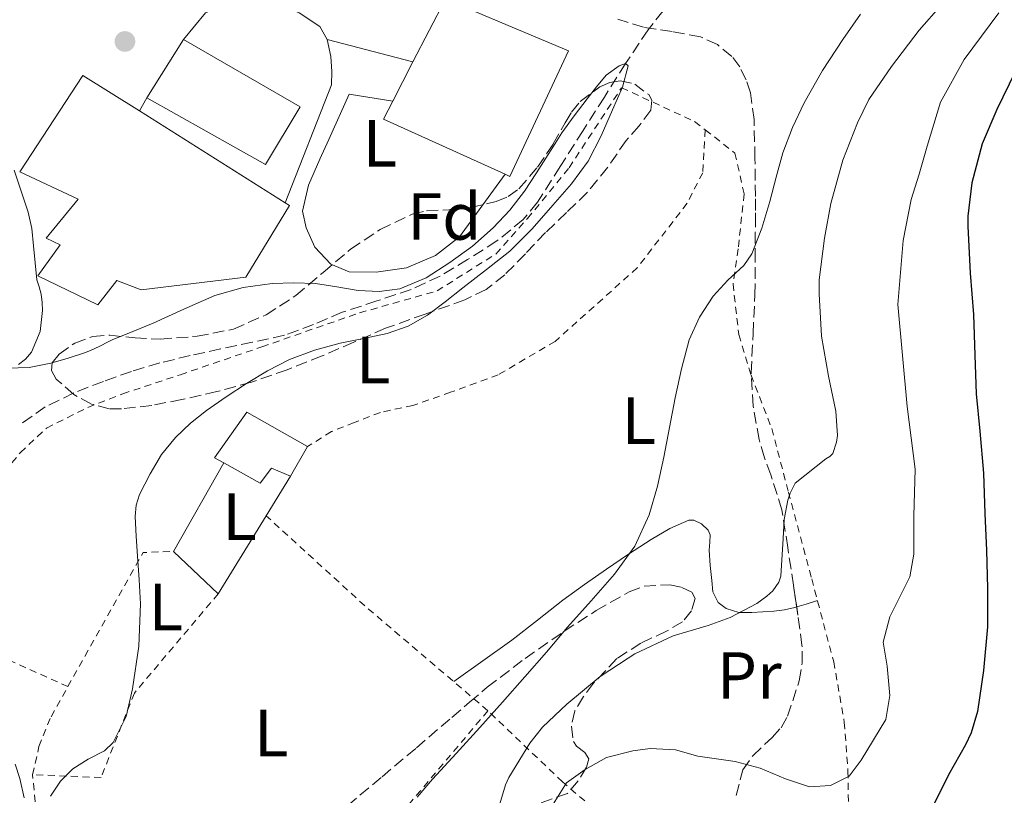
# Model space of a CAD drawing. Units: metres. Extents: x 610376 to 613810, y 4759395 to 4761764.
# Drawn here: x 612545 to 612693, y 4761427 to 4761544 of the extents above; entities that cross this region are included whole.
import ezdxf
from ezdxf.enums import TextEntityAlignment as Align

# ---------------------------------------------------------------- set-up
doc = ezdxf.new("R2010")
doc.units = ezdxf.units.M
doc.header["$MEASUREMENT"] = 0
doc.linetypes.add('DGN Style 2', pattern=[1.7399219301090239, 1.043953158065414, -0.6959687720436097])
doc.linetypes.add('DGN Style 3', pattern=[2.435890702152634, 1.739921930109024, -0.6959687720436097])
for name, color, linetype, lineweight in [('Barranco lineal', 142, 'DGN Style 3', 13), ('Curva de nivel directora', 30, 'Continuous', 30), ('Curva de nivel intermedia', 30, 'Continuous', 0), ('Edificio', 1, 'Continuous', 13), ('Etiqueta de uso rústico', 92, 'Continuous', 0), ('Etiqueta de zona arbolada', 92, 'Continuous', 0), ('Línea  de muro-pared o tapia', 1, 'Continuous', 13), ('Línea blanca (vial)', 7, 'Continuous', 13), ('Línea de cambio de uso (parcela vista)', 92, 'Continuous', 0), ('Margen derecho', 7, 'Continuous', 0), ('Punto acotado terreno (símbolo)', 7, 'Continuous', 0), ('Tela metálica o alambrada', 7, 'DGN Style 2', 0), ('Zona arbolada', 92, 'DGN Style 3', 0)]:
    doc.layers.add(name, color=color, linetype=linetype, lineweight=lineweight)
doc.styles.add('Style-Arial', font='arial.ttf')

# ---------------------------------------------------------------- blocks, each defined once
blk = doc.blocks.new('5PATER')
at = {"layer": 'Punto acotado terreno (símbolo)', "linetype": 'Continuous', "lineweight": 0}
h = blk.add_hatch(color=51, dxfattribs=at)
edge = h.paths.add_edge_path()
edge.add_ellipse((0, 0), major_axis=(-0.1095731443231308, -0.1110710700762829), ratio=0.9994222409660317, start_angle=0, end_angle=360)

msp = doc.modelspace()

# ---------------------------------------------------------------- linework, layer by layer
at = {"layer": 'Barranco lineal', "color": 142, "linetype": 'DGN Style 3', "lineweight": 13}
msp.add_polyline3d([(612643.6799999997, 4761547.27, 631.029999999999), (612639.9000000004, 4761542.49, 630.4900000000052), (612636.5300000003, 4761537.41, 630), (612633.3300000001, 4761532.369999999, 630.0599999999977), (612630.1299999999, 4761527.34, 630.1199999999953), (612626.7000000002, 4761521.949999999, 630.1699999999983), (612623.2699999996, 4761516.57, 630.2200000000012), (612621.1399999997, 4761513.949999999, 630.25), (612617.1600000003, 4761510.730000001, 630.2899999999936), (612612.7699999996, 4761507.930000001, 630.2299999999959), (612608.6299999999, 4761505.460000001, 630.179999999993), (612604.29, 4761503.449999999, 630.1399999999994), (612599.0999999996, 4761501.710000001, 630.2599999999948), (612593.9199999999, 4761500.01, 630.529999999999), (612589.6100000005, 4761498.180000001, 630.5200000000041), (612585.2199999997, 4761496.57, 630.4499999999971), (612580.4199999999, 4761495.51, 630.5899999999965), (612575.5999999996, 4761494.52, 630.7599999999948), (612571.0300000003, 4761493.49, 630.779999999999), (612566.4699999997, 4761492.41, 630.679999999993), (612562.2000000002, 4761491.119999999, 630.6100000000006), (612557.9900000002, 4761489.619999999, 630.570000000007), (612553.5499999998, 4761487.880000001, 630.4900000000052), (612549.25, 4761485.789999999, 630.570000000007), (612545.3399999999, 4761483.01, 630.9900000000052)], dxfattribs=at)
at = {"layer": 'Curva de nivel directora', "color": 30, "linetype": 'Continuous', "lineweight": 30, "elevation": 650.0000000000001, "flags": 128}
msp.add_lwpolyline([(612695.1200000006, 4761536.15), (612692.3400000001, 4761530.5), (612690.1299999994, 4761525.320000002), (612688.6099999995, 4761519.460000004), (612687.9900000005, 4761514.460000004), (612687.9900000005, 4761512.940000001), (612688.339999999, 4761505.91), (612688.8699999988, 4761499.67), (612689.0299999998, 4761493.580000001), (612689.2699999989, 4761487.740000002), (612689.7899999997, 4761482.140000002), (612690.3499999985, 4761475.830000003), (612690.5599999985, 4761469.75), (612690.7799999998, 4761464.220000003), (612690.9599999987, 4761458.550000002), (612690.9299999997, 4761452.730000001), (612690.3699999986, 4761446.170000001), (612689.440000001, 4761439.99), (612688.48, 4761436.780000002), (612687.6300000005, 4761434.980000001), (612685.0699999989, 4761430.490000002), (612682.1599999988, 4761424.600000001)], dxfattribs=at)
at = {"layer": 'Curva de nivel intermedia', "color": 30, "linetype": 'Continuous', "lineweight": 0, "flags": 128}
for points, elevation in [([(612684.0300000019, 4761546.249999999), (612680.6700000003, 4761542.440000001), (612676.5100000005, 4761536.970000001), (612673.1199999996, 4761531.99), (612671.3800000007, 4761528.499999999), (612669.2200000016, 4761522.9), (612667.3799999999, 4761516.389999999), (612666.4200000009, 4761511.140000001), (612665.6299999997, 4761504.9), (612665.6299999997, 4761502.789999999), (612665.9900000016, 4761496.409999999), (612667.04, 4761490.419999998), (612668.1500000008, 4761485.13), (612668.4000000012, 4761481.5), (612668.2600000004, 4761480.460000001), (612667.6800000014, 4761478.78), (612667.2200000011, 4761478.330000001), (612666.6300000009, 4761477.990000002), (612662.0500000011, 4761474.31), (612661.2500000009, 4761472.820000002), (612660.8999999999, 4761471.739999999), (612660.3800000015, 4761468.84), (612660.2400000006, 4761465.98), (612659.8600000006, 4761460.34), (612659.5700000002, 4761459.449999998), (612658.6600000003, 4761458.149999999), (612657.7900000007, 4761457.34), (612656.2400000019, 4761456.23), (612652.2400000008, 4761454.119999999), (612648.9300000005, 4761452.900000001), (612643.6800000002, 4761451.350000001), (612637.890000001, 4761448.649999999), (612636.9000000008, 4761448.02), (612632.7000000009, 4761445.239999998), (612627.7000000008, 4761441.079999999), (612624.0500000007, 4761437.609999998), (612622.1100000006, 4761435.240000002), (612618.9400000012, 4761430.070000002), (612618.4500000017, 4761428.980000001), (612617.3000000005, 4761425.109999998)], 640.0000000000001), ([(612692.6399999995, 4761545.02), (612687.4500000017, 4761538.01), (612683.8600000021, 4761531.609999998), (612681.8600000015, 4761524.999999999), (612680.6600000013, 4761520.800000002), (612679.4600000009, 4761516.99), (612678.2699999996, 4761510.789999999), (612677.4699999993, 4761501.179999999), (612678.8700000008, 4761485.850000001), (612680.0599999999, 4761476.439999999), (612679.860000001, 4761469.430000001), (612679.860000001, 4761463.63), (612679.270000001, 4761460.230000001), (612677.6700000005, 4761457.019999999), (612676.2700000014, 4761454.220000001), (612675.2699999999, 4761450.42), (612675.8700000012, 4761446.810000001), (612676.2700000014, 4761442.409999999), (612675.67, 4761438.810000001), (612671.9500000007, 4761432.65), (612670.1500000014, 4761430.25), (612667.3600000018, 4761428.84), (612664.17, 4761428.640000001), (612660.5700000013, 4761429.839999998), (612656.7800000005, 4761431.449999998), (612652.9900000019, 4761432.449999999), (612647.4000000017, 4761433.249999999), (612644.0100000009, 4761434.250000001), (612640.2100000011, 4761434.449999999), (612637.6200000006, 4761434.05), (612633.6300000007, 4761433.050000001), (612630.4299999999, 4761431.249999999), (612627.6400000005, 4761429.239999999), (612625.6399999999, 4761426.039999999)], 645), ([(612671.8700000002, 4761544.82), (612669.1900000002, 4761541.05), (612666.1400000014, 4761536.369999999), (612663.380000001, 4761531.499999999), (612661.6100000007, 4761527.8), (612660.1900000013, 4761523.98), (612659.1800000012, 4761520.32), (612658.2100000011, 4761516.65), (612656.9900000006, 4761512.679999999), (612655.4900000008, 4761508.81), (612654.2999999995, 4761507.039999999), (612651.9000000011, 4761504.819999999), (612649.6700000004, 4761502.439999999), (612647.6200000007, 4761499.27), (612646.1000000008, 4761495.850000001), (612644.9500000019, 4761491.51), (612643.9900000008, 4761487.130000001), (612643.1300000002, 4761482.67), (612642.2699999998, 4761478.220000001), (612641.2999999997, 4761473.859999998), (612640.0600000013, 4761469.54), (612637.9100000011, 4761464.83), (612634.8800000002, 4761460.63), (612631.3399999996, 4761456.649999999), (612627.8100000003, 4761452.680000001), (612624.6100000017, 4761448.92), (612621.390000001, 4761445.189999999), (612617.9900000012, 4761441.380000001), (612614.5800000003, 4761437.59), (612611.0399999998, 4761433.689999999), (612607.4900000002, 4761429.800000001), (612605.1700000003, 4761427.119999998)], 635), ([(612543.5199999994, 4761491.59), (612546.8000000007, 4761491.720000001), (612550.0799999996, 4761492.359999998), (612552.7000000017, 4761493.109999999), (612555.280000001, 4761493.99), (612556.4800000011, 4761494.489999998), (612557.6700000004, 4761495.019999999), (612558.4900000007, 4761495.45), (612559.310000001, 4761495.859999999), (612562.4, 4761497.140000001), (612565.4900000013, 4761498.38), (612570.1100000015, 4761500.460000001), (612574.7699999994, 4761502.539999997), (612579.0099999995, 4761503.749999999), (612583.3800000016, 4761504.33), (612586.6300000015, 4761504.46), (612589.8700000005, 4761504.33), (612593.1000000002, 4761503.84), (612596.3200000012, 4761503.3), (612599.4600000015, 4761503.13), (612602.5900000008, 4761503.56), (612606.5100000014, 4761505.210000001), (612610.11, 4761507.509999999), (612613.4900000017, 4761509.970000001), (612616.6100000021, 4761512.699999999), (612619.1, 4761515.350000001), (612621.3000000014, 4761518.220000001), (612623.1100000021, 4761520.970000002), (612624.9000000001, 4761523.74), (612625.9100000004, 4761525.369999998), (612626.9499999997, 4761526.98), (612628.8099999995, 4761529.560000001), (612630.7499999995, 4761532.09), (612632.1599999999, 4761533.890000001), (612633.5999999995, 4761535.660000001), (612635.5599999997, 4761537.09), (612636.530000002, 4761537.409999998), (612636.9099999998, 4761537.08), (612636.0500000014, 4761533.849999998), (612634.5499999993, 4761530.470000001), (612632.8700000008, 4761526.55), (612630.9100000005, 4761522.739999999), (612628.3800000004, 4761519.34), (612625.5999999997, 4761516.140000001), (612622.4900000006, 4761512.539999999), (612619.1199999999, 4761509.220000001), (612615.6100000007, 4761506.42), (612612.0700000002, 4761503.67), (612609.4000000014, 4761501.599999999), (612606.7100000002, 4761499.560000001), (612603.8200000002, 4761497.92), (612600.6600000019, 4761496.82), (612597.1200000013, 4761496.09), (612593.5899999997, 4761495.380000001), (612589.7300000017, 4761494.31), (612585.97, 4761492.92), (612582.6600000019, 4761491.23), (612579.4900000002, 4761489.300000001), (612576.4500000003, 4761487.31), (612573.4700000008, 4761485.220000001), (612571.0700000003, 4761483.319999999), (612568.8200000017, 4761481.21), (612566.7300000017, 4761478.63), (612565.0100000007, 4761475.74), (612563.4400000017, 4761472.600000001), (612562.9400000009, 4761470.99), (612562.7900000013, 4761469.32), (612562.9400000009, 4761466.33), (612563.1199999996, 4761463.34), (612563.360000001, 4761459.77), (612563.5800000002, 4761456.199999998), (612563.3299999998, 4761449.800000001), (612562.3799999999, 4761443.399999999), (612561.420000001, 4761439.230000001), (612559.4699999996, 4761435.34), (612558.1500000008, 4761434.069999999), (612555.6900000023, 4761432.82), (612553.380000001, 4761431.369999999), (612551.5300000003, 4761429.489999999), (612550.0300000005, 4761427.239999999)], 630)]:
    msp.add_lwpolyline(points, dxfattribs=dict(at, elevation=elevation))
at = {"layer": 'Edificio', "color": 51, "linetype": 'Continuous', "lineweight": 13, "extrusion": (-0.01070043326440877, -0.02076757557889903, 0.9997270670200585), "elevation": -104809.8693517948, "flags": 128}
msp.add_lwpolyline([(-1636328.63492427, 4512091.423615043), (-1636328.634924271, 4512102.124671065)], dxfattribs=at)
at = {"layer": 'Edificio', "color": 51, "linetype": 'Continuous', "lineweight": 13, "extrusion": (-0.01376186893716627, -0.02198907319118139, 0.9996634891920128), "elevation": -112500.2559112194, "flags": 128}
msp.add_lwpolyline([(-2006819.50779369, 4359752.747927021), (-2006819.50779369, 4359763.15637071)], dxfattribs=at)
at = {"layer": 'Edificio', "color": 51, "linetype": 'Continuous', "lineweight": 13, "extrusion": (-0.01100048060390707, -0.02135175251501957, 0.9997115044306635), "elevation": -107775.2700132472, "flags": 128}
msp.add_lwpolyline([(-1636170.259301334, 4512072.338221915), (-1636170.259301334, 4512078.999640682)], dxfattribs=at)
at = {"layer": 'Edificio', "color": 51, "linetype": 'Continuous', "lineweight": 13, "extrusion": (0.01965050644582357, -0.03993970399457437, 0.9990088476291131), "elevation": -177505.9934207987, "flags": 128}
msp.add_lwpolyline([(2651733.608778682, 3998022.300780386), (2651720.866414817, 3998037.802201712), (2651723.287785103, 3998039.599467954)], dxfattribs=at)
at = {"layer": 'Edificio', "color": 51, "linetype": 'Continuous', "lineweight": 13, "extrusion": (0.03357676941495688, -0.02117495307865535, 0.9992118003295256), "elevation": -79626.08812560451, "flags": 128}
msp.add_lwpolyline([(4354279.896230001, 2020225.531168673), (4354279.896230001, 2020199.584016614)], dxfattribs=at)
at = {"layer": 'Edificio', "color": 51, "linetype": 'Continuous', "lineweight": 13, "extrusion": (0.01654980237310924, 0.02886441909847292, 0.999446321395761), "elevation": 148206.1710112458, "flags": 128}
msp.add_lwpolyline([(1836945.558004194, -4432902.121387582), (1836945.558004194, -4432897.012043202)], dxfattribs=at)
at = {"layer": 'Edificio', "color": 51, "linetype": 'Continuous', "lineweight": 13, "extrusion": (-0.05091526051165204, 0.06881114285437796, 0.99632959549845), "elevation": 297081.3830872578, "flags": 128}
msp.add_lwpolyline([(-3324590.605462961, -3450470.972114012), (-3324589.012123239, -3450473.653730748), (-3324586.323309977, -3450472.841275806), (-3324583.726312106, -3450478.565583804)], dxfattribs=at)
at = {"layer": 'Edificio', "color": 1, "linetype": 'Continuous', "lineweight": 13}
for points in [[(612627.9500000002, 4761539.33, 630.3600000000006), (612619.1200000001, 4761520.449999999, 630.070000000007), (612618.3899999997, 4761520.779999999, 630.1000000000058), (612600.1200000001, 4761529.050000001, 630.7899999999936), (612601.5, 4761531.730000001, 630.8699999999953), (612604.5499999998, 4761537.65, 631.029999999999), (612609.4500000002, 4761547.16, 631.279999999999)], [(612587.5800000001, 4761530.890000001, 631.179999999993), (612582.3799999999, 4761522.210000001, 630.9900000000052), (612564.5199999996, 4761532.230000001, 631.6699999999983), (612570.04, 4761541.050000001, 631.9400000000023)], [(612579.4299999997, 4761505.289999999, 630.0800000000017), (612563.6699999999, 4761503.380000001, 630.279999999999), (612560.0300000003, 4761504.77, 630.4100000000036), (612557.1500000004, 4761501.130000001, 630.2899999999936), (612548.1200000001, 4761505.480000001, 630.5500000000029), (612551.5099999999, 4761510.17, 630.7700000000041), (612549.3899999997, 4761511.17, 630.8000000000029), (612554.2000000002, 4761517, 631.0899999999965), (612545.4000000004, 4761521.130000001, 631.5200000000041), (612554.9199999999, 4761535.619999999, 632.0899999999965), (612563.4000000004, 4761530.279999999, 631.6900000000023), (612585.3300000001, 4761516.449999999, 630.6600000000036), (612585.9600000001, 4761516.050000001, 630.6300000000047)], [(612588.6799999997, 4761479.810000001, 630.9499999999971), (612586.1399999997, 4761475.380000001, 631.1199999999953), (612583.2699999996, 4761476.58, 630.8899999999994), (612581.5899999999, 4761474.33, 630.9600000000064), (612576.1100000005, 4761477.369999999, 630.4700000000012), (612574.7100000001, 4761478.15, 630.3500000000058), (612579.5800000001, 4761485, 630.179999999993)]]:
    msp.add_polyline3d(points, close=True, dxfattribs=at)
at = {"layer": 'Edificio', "color": 51, "linetype": 'Continuous', "lineweight": 13}
for points in [[(612609.4500000002, 4761547.16, 631.279999999999), (612627.9500000002, 4761539.33, 630.3600000000006), (612619.1200000001, 4761520.449999999, 630.070000000007), (612618.3899999997, 4761520.779999999, 630.1000000000058)], [(612570.04, 4761541.050000001, 631.9400000000023), (612587.5800000001, 4761530.890000001, 631.179999999993), (612582.3799999999, 4761522.210000001, 630.9900000000052), (612564.5199999996, 4761532.230000001, 631.6699999999983)], [(612585.3300000001, 4761516.449999999, 630.6600000000036), (612585.9600000001, 4761516.050000001, 630.6300000000047), (612579.4299999997, 4761505.289999999, 630.0800000000017), (612563.6699999999, 4761503.380000001, 630.279999999999), (612560.0300000003, 4761504.77, 630.4100000000036), (612557.1500000004, 4761501.130000001, 630.2899999999936), (612548.1200000001, 4761505.480000001, 630.5500000000029), (612551.5099999999, 4761510.17, 630.7700000000041), (612549.3899999997, 4761511.17, 630.8000000000029), (612554.2000000002, 4761517, 631.0899999999965), (612545.4000000004, 4761521.130000001, 631.5200000000041), (612554.9199999999, 4761535.619999999, 632.0899999999965), (612563.4000000004, 4761530.279999999, 631.6900000000023)], [(612576.1100000005, 4761477.369999999, 630.4700000000012), (612574.7100000001, 4761478.15, 630.3500000000058), (612579.5800000001, 4761485, 630.179999999993), (612588.6799999997, 4761479.810000001, 630.9499999999971)]]:
    msp.add_polyline3d(points, dxfattribs=at)
at = {"layer": 'Línea  de muro-pared o tapia', "color": 1, "linetype": 'Continuous', "lineweight": 13, "extrusion": (-0.01770716345107057, -0.03082943641345332, 0.9993678012688553), "elevation": -157010.8645363327, "flags": 128}
msp.add_lwpolyline([(-1840313.812849589, 4431252.371952531), (-1840313.812849588, 4431254.622130303)], dxfattribs=at)
at = {"layer": 'Línea  de muro-pared o tapia', "color": 1, "linetype": 'Continuous', "lineweight": 13, "extrusion": (-0.002585192291523793, -0.004530889646915741, 0.9999863938173477), "elevation": -22526.89413559019, "flags": 128}
msp.add_lwpolyline([(612568.0926858446, 4761410.856788291), (612575.6928672659, 4761424.176925014)], dxfattribs=at)
at = {"layer": 'Línea  de muro-pared o tapia', "color": 1, "linetype": 'Continuous', "lineweight": 13, "extrusion": (-0.0007473042571630822, -0.001215642075190649, 0.9999989818748279), "elevation": -5614.918684772648, "flags": 128}
msp.add_lwpolyline([(612586.4405851875, 4761472.072487461), (612582.7705787393, 4761466.10248305)], dxfattribs=at)
at = {"layer": 'Línea  de muro-pared o tapia', "color": 1, "linetype": 'Continuous', "lineweight": 13, "extrusion": (-0.0007615820415318153, -0.001237966924750621, 0.9999989437147858), "elevation": -5729.964117533217, "flags": 128}
msp.add_lwpolyline([(612582.772990989, 4761465.965116497), (612575.5629778483, 4761454.245107516)], dxfattribs=at)
at = {"layer": 'Línea  de muro-pared o tapia', "color": 1, "linetype": 'Continuous', "lineweight": 13, "extrusion": (-0.05477832037773094, 0.05161335076828946, 0.9971636764539031), "elevation": 212828.2420991607, "flags": 128}
msp.add_lwpolyline([(-3885568.860208198, -2811367.452512056), (-3885568.860208198, -2811376.753162572)], dxfattribs=at)
at = {"layer": 'Línea  de muro-pared o tapia', "color": 1, "linetype": 'Continuous', "lineweight": 13}
for points in [[(612570.04, 4761541.050000001, 631.9400000000023), (612573.3399999999, 4761545.01, 632.0899999999965), (612577.3399999999, 4761546.77, 632.0899999999965), (612580.8799999999, 4761546.890000001, 632), (612584.5899999999, 4761546.279999999, 631.8699999999953), (612587.4500000002, 4761545.01, 631.7200000000012), (612590.5599999996, 4761542.980000001, 631.529999999999), (612591.6399999997, 4761541.050000001, 631.3899999999994)], [(612591.6399999997, 4761541.050000001, 631.3899999999994), (612592.1900000004, 4761538.49, 631.2299999999959), (612592.3600000005, 4761536.210000001, 631.1699999999983), (612592.2999999998, 4761534.199999999, 631.1300000000047), (612585.3300000001, 4761516.449999999, 630.6600000000036)], [(612618.3899999997, 4761520.779999999, 630.0899999999965), (612611.5499999998, 4761511.380000001, 630.0800000000017), (612607.9500000002, 4761508.529999999, 630.0800000000017), (612603.5800000001, 4761506.689999999, 630.0899999999965), (612599.0300000003, 4761506.050000001, 630.070000000007), (612594.9699999997, 4761506.07, 630.0599999999977), (612592.1699999999, 4761507.25, 630.1000000000058), (612589.7999999998, 4761509.800000001, 630.2599999999948), (612588.4600000001, 4761512.730000001, 630.429999999993), (612587.9299999997, 4761515.220000001, 630.570000000007), (612588.8399999999, 4761519.109999999, 630.7700000000041), (612590.5199999996, 4761523.01, 630.9100000000036), (612591.8700000001, 4761525.970000001, 630.9499999999971), (612594.9699999997, 4761532.82, 631.029999999999), (612601.5, 4761531.730000001, 630.820000000007)]]:
    msp.add_polyline3d(points, dxfattribs=at)
at = {"layer": 'Línea blanca (vial)', "color": 7, "linetype": 'Continuous', "lineweight": 13, "extrusion": (0.04052810967910719, -0.01067355328944491, 0.9991213878133207), "elevation": -25364.51573593722, "flags": 128}
msp.add_lwpolyline([(4760547.421094636, 619734.1509738361), (4760547.421094636, 619747.5129235446)], dxfattribs=at)
at = {"layer": 'Línea de cambio de uso (parcela vista)', "color": 92, "linetype": 'Continuous', "lineweight": 0, "extrusion": (-0.1653854635735773, -0.5374726870119675, 0.826904322854034), "elevation": -2659948.418712029, "flags": 128}
msp.add_lwpolyline([(-814781.4192725362, 3912495.568231297), (-814780.1932416465, 3912496.569044615), (-814778.7117999066, 3912497.778271794)], dxfattribs=at)
at = {"layer": 'Línea de cambio de uso (parcela vista)', "color": 92, "linetype": 'Continuous', "lineweight": 0}
msp.add_polyline3d([(612610.6699999999, 4761444.480000001, 634.1600000000036), (612615.0300000003, 4761447.600000001, 634.25), (612619.4199999999, 4761450.730000001, 634.3399999999965), (612623.2699999996, 4761453.699999999, 634.4199999999983), (612627.0800000001, 4761456.710000001, 634.5), (612630.3399999999, 4761459.08, 634.8399999999965), (612633.6399999997, 4761461.4, 635.2599999999948), (612636.9500000002, 4761463.640000001, 635.279999999999), (612640.3600000005, 4761465.83, 635.279999999999), (612643.1900000004, 4761467.5, 635.529999999999), (612646.04, 4761468.74, 635.8999999999943), (612646.8099999996, 4761468.76, 636.0200000000041), (612647.9600000001, 4761468.180000001, 636.2599999999948), (612648.9199999999, 4761467.24, 636.5800000000017), (612649.25, 4761466.529999999, 636.9600000000064), (612649.1799999997, 4761465.430000001, 637.8000000000029), (612649.0700000003, 4761464.230000001, 638.429999999993), (612649.25, 4761461.949999999, 638.9900000000052), (612649.4699999997, 4761459.67, 639.4600000000064), (612649.6299999999, 4761457.99, 639.75), (612650.4600000001, 4761456.369999999, 640.029999999999), (612651.6399999997, 4761455.449999999, 640.2100000000064), (612653.5499999998, 4761454.880000001, 640.3999999999943), (612655.5300000003, 4761454.850000001, 640.5599999999977), (612658.8200000003, 4761455.050000001, 640.1100000000006), (612660.4400000004, 4761455.27, 639.8800000000047), (612661.9600000001, 4761455.619999999, 640.1100000000006), (612662.2548000002, 4761455.709600001, 640.2271999999939)], dxfattribs=at)
at = {"layer": 'Margen derecho', "color": 7, "linetype": 'Continuous', "lineweight": 0}
for points in [[(612545.2299999993, 4761492.15, 630.0200000000042), (612546.2799999998, 4761492.980000001, 630.0399999999937), (612547.1900000018, 4761494.040000002, 630.0700000000071), (612548.4699999981, 4761497.100000001, 630.1999999999971), (612548.829999998, 4761500.26, 630.3300000000019), (612548.8000000011, 4761501.500000001, 630.3800000000047), (612548.6299999991, 4761502.730000002, 630.4400000000024), (612548.3099999971, 4761503.82, 630.4799999999959), (612547.9899999975, 4761504.9, 630.5200000000041), (612547.4800000002, 4761510.020000001, 630.7400000000054), (612547.2299999997, 4761512.590000002, 630.8699999999953), (612546.670000001, 4761515.060000001, 631.0200000000042), (612545.6099999994, 4761518.220000002, 631.300000000003), (612544.5499999998, 4761521.380000004, 631.570000000007)], [(612544.7399999977, 4761432.060000001, 630.1600000000036), (612545.4200000016, 4761429.940000001, 630.1199999999955), (612546.0799999987, 4761427.02, 630.0899999999966)]]:
    msp.add_polyline3d(points, dxfattribs=at)
at = {"layer": 'Tela metálica o alambrada', "color": 7, "linetype": 'DGN Style 2', "lineweight": 0, "extrusion": (-0.6535182354570941, -0.702344571278886, 0.2821808269888723), "elevation": -3744347.890930525, "flags": 128}
msp.add_lwpolyline([(-2795006.125068225, 1102002.681444488), (-2795030.524455328, 1101998.949794859), (-2795050.513297105, 1101998.240989901)], dxfattribs=at)
at = {"layer": 'Tela metálica o alambrada', "color": 7, "linetype": 'DGN Style 2', "lineweight": 0, "extrusion": (-0.03094411578660637, 0.00152531979803733, 0.9995199523259647), "elevation": -11062.3482308237, "flags": 128}
msp.add_lwpolyline([(-4785827.410473237, 377228.2620069865), (-4785848.103834984, 377238.5906893628), (-4785848.486666216, 377243.1094879026)], dxfattribs=at)
at = {"layer": 'Tela metálica o alambrada', "color": 7, "linetype": 'DGN Style 2', "lineweight": 0}
for points in [[(612552.6500000004, 4761443.730000001, 630.1300000000047), (612540.4100000003, 4761449.220000001, 629.4900000000052), (612535.5599999996, 4761452.9, 629.25), (612535.1600000003, 4761456.630000001, 629.3099999999977), (612535.8300000001, 4761461.32, 629.279999999999), (612538.0099999999, 4761467.210000001, 629.2599999999948), (612540.9400000004, 4761473.32, 629.2599999999948), (612545.5099999999, 4761478.930000001, 629.2599999999948), (612549.4299999997, 4761482.600000001, 629.2599999999948), (612555.6299999999, 4761485.720000001, 629.3000000000029), (612560.8899999997, 4761487.75, 629.3800000000047), (612569.5599999996, 4761490.630000001, 630.0599999999977), (612581.8300000001, 4761494.82, 631.4199999999983), (612596.5099999999, 4761499.930000001, 631.1999999999971), (612608.1699999999, 4761503.220000001, 631.2299999999959), (612617, 4761508.77, 631.3000000000029), (612621.75, 4761514.09, 631.779999999999), (612628.04, 4761521.75, 632.1000000000058), (612635.9199999999, 4761533.779999999, 632.6100000000006), (612646.9100000003, 4761528.689999999, 632.9900000000052), (612648.5, 4761527.439999999, 633.2400000000052)], [(612648.5, 4761527.439999999, 633.2400000000052), (612648.1200000001, 4761521, 633.8600000000006), (612645.79, 4761516.41, 634.0500000000029), (612638.2699999996, 4761506.689999999, 634.1300000000047), (612625.9299999997, 4761495.640000001, 634.0200000000041), (612617.3700000001, 4761490.600000001, 633.5200000000041), (612610.2000000002, 4761487.99, 633.3600000000006), (612604.5499999998, 4761486.01, 633.179999999993), (612599.6399999997, 4761484.949999999, 633.070000000007), (612595.7199999997, 4761483.449999999, 632.9400000000023), (612592.2699999996, 4761482.07, 632.9900000000052), (612588.6799999997, 4761479.810000001, 632.5899999999965)], [(612648.5, 4761527.439999999, 633.2400000000052), (612652.9699999997, 4761523.939999999, 633.9499999999971), (612654.3499999996, 4761517.800000001, 634.2899999999936), (612653.4500000002, 4761509.529999999, 634.8999999999943), (612652.6799999997, 4761504.289999999, 635.5), (612653.5499999998, 4761496.65, 636.3000000000029), (612655.3899999997, 4761490.57, 636.8999999999943), (612658.5099999999, 4761482.529999999, 638.1300000000047), (612661.0199999996, 4761472.980000001, 638.7400000000052), (612664.5099999999, 4761459.939999999, 640.6999999999971), (612667.8200000003, 4761447.460000001, 643.6300000000047), (612669.4199999999, 4761438.369999999, 646.4799999999959), (612669.9600000001, 4761431, 648.8600000000006), (612670.0700000003, 4761424.609999999, 649.4400000000023), (612669.9100000003, 4761418.74, 649.7899999999936), (612668.4900000002, 4761414.199999999, 649.8999999999943), (612667.2699999996, 4761409.75, 650.4199999999983), (612665.8600000005, 4761406.609999999, 650.6399999999994), (612663.2999999998, 4761403.939999999, 651.1000000000058), (612657.4500000002, 4761398.76, 652.9400000000023), (612651.9299999997, 4761405.300000001, 653.279999999999), (612640.9500000002, 4761417.49, 651.5200000000041), (612627.0300000003, 4761429.41, 645.5800000000017), (612615.8200000003, 4761440.09, 635.4700000000012)], [(612575.2599999999, 4761457.689999999, 631.5), (612562.6500000004, 4761442.77, 630.7700000000041), (612557.6299999999, 4761430.050000001, 630.6199999999953), (612547.3399999999, 4761430.49, 630.429999999993)], [(612547.3399999999, 4761430.49, 630.4199999999983), (612548.2999999998, 4761434.74, 630.1399999999994), (612550.1100000005, 4761439.210000001, 630.0599999999977), (612552.6500000004, 4761443.730000001, 630.1300000000047)], [(612615.8200000003, 4761440.09, 635.4799999999959), (612602.9699999997, 4761424.890000001, 634.5099999999948), (612586.9800000006, 4761412.439999999, 633.6999999999971), (612572.4400000004, 4761394.050000001, 633.1699999999983), (612568.9699999997, 4761395.49, 632.8600000000006)], [(612559.7000000002, 4761402.289999999, 632.0800000000017), (612552.7100000001, 4761409, 631.4100000000036), (612548.5999999996, 4761417.77, 630.9600000000064), (612547.3399999999, 4761430.49, 630.4199999999983)]]:
    msp.add_polyline3d(points, dxfattribs=at)
at = {"layer": 'Zona arbolada', "color": 92, "linetype": 'DGN Style 3', "lineweight": 0}
for points in [[(612653.1399999997, 4761427.359999999, 647.7200000000012), (612654.1500000004, 4761431.220000001, 646.7400000000052), (612655.6399999997, 4761433.34, 646.3699999999953), (612658.5700000003, 4761436.08, 646.3000000000029), (612659.9100000003, 4761437.550000001, 646.279999999999), (612660.8899999997, 4761439.27, 646.1399999999994), (612662.6500000004, 4761444.609999999, 645.3999999999943), (612663.0999999996, 4761447.300000001, 644.9499999999971), (612663.0499999998, 4761449.960000001, 644.4600000000064), (612662.4400000004, 4761454.460000001, 643.2200000000012), (612661.7699999996, 4761458.980000001, 642), (612660.9199999999, 4761464.630000001, 641.6600000000036), (612660.0300000003, 4761470.289999999, 641.4199999999983), (612658.3899999997, 4761475.550000001, 640.1600000000036), (612657.3899999997, 4761478.15, 639.4900000000052), (612656.5999999996, 4761480.869999999, 639.0599999999977), (612655.7100000001, 4761485.9, 638.7899999999936), (612655.4000000004, 4761490.930000001, 638.5399999999936), (612655.7000000002, 4761496.77, 637.9600000000064), (612655.9800000006, 4761502.609999999, 637.3899999999994), (612656.0199999996, 4761507.92, 637.4499999999971), (612656.04, 4761513.220000001, 637.5200000000041), (612656.04, 4761515.32, 637.2200000000012), (612656.04, 4761517.41, 636.929999999993), (612655.9800000006, 4761523.189999999, 636.5899999999965), (612655.8399999999, 4761528.980000001, 636.3999999999943), (612655.2999999998, 4761533, 636.5200000000041), (612654.6500000004, 4761534.960000001, 636.570000000007), (612653.6799999997, 4761536.9, 636.5), (612652.5, 4761538.480000001, 636.3300000000017), (612650.3300000001, 4761540.25, 636.070000000007), (612647.7699999996, 4761541.430000001, 635.8099999999977), (612643.5099999999, 4761542.230000001, 635.3899999999994), (612639.2300000006, 4761542.869999999, 634.9799999999959), (612635.3700000001, 4761544.08, 634.75)], [(612657.3899999997, 4761478.15, 639.4900000000052), (612656.5999999996, 4761480.869999999, 639.0599999999977), (612655.7100000001, 4761485.9, 638.7899999999936), (612655.4000000004, 4761490.930000001, 638.5399999999936), (612655.7000000002, 4761496.77, 637.9600000000064), (612655.9800000006, 4761502.609999999, 637.3899999999994), (612656.0199999996, 4761507.92, 637.4499999999971), (612656.04, 4761513.220000001, 637.5200000000041), (612656.04, 4761515.32, 637.2200000000012), (612656.04, 4761517.41, 636.929999999993), (612655.9800000006, 4761523.189999999, 636.5899999999965), (612655.8399999999, 4761528.980000001, 636.3999999999943), (612655.2999999998, 4761533, 636.5200000000041), (612654.6500000004, 4761534.960000001, 636.570000000007), (612653.6799999997, 4761536.9, 636.5), (612652.5, 4761538.480000001, 636.3300000000017), (612650.3300000001, 4761540.25, 636.070000000007), (612647.7699999996, 4761541.430000001, 635.8099999999977), (612643.5099999999, 4761542.230000001, 635.3899999999994), (612639.2300000006, 4761542.869999999, 634.9799999999959), (612635.3700000001, 4761544.08, 634.75)], [(612560.7000000002, 4761485.480000001, 632.1399999999994), (612558.8799999999, 4761485.5, 632.2299999999959), (612556.2000000002, 4761486.220000001, 632.3600000000006), (612553.5499999998, 4761487.640000001, 632.5099999999948), (612550.9100000003, 4761489.980000001, 632.6999999999971), (612550.1799999997, 4761491.279999999, 632.779999999999), (612550.2800000003, 4761492.42, 632.8500000000058), (612551.3399999999, 4761493.689999999, 632.8800000000047), (612553.6699999999, 4761495.380000001, 632.8699999999953), (612556.3899999997, 4761496.390000001, 632.8300000000017), (612558.9400000004, 4761496.560000001, 632.8000000000029), (612562.75, 4761496.17, 632.7299999999959), (612566.5499999998, 4761495.970000001, 632.6900000000023), (612572.0700000003, 4761496.4, 632.8600000000006), (612577.5499999998, 4761497.480000001, 633.0399999999936), (612582.4500000002, 4761499.630000001, 633.0399999999936), (612586.9199999999, 4761502.529999999, 633.0399999999936), (612591.0499999998, 4761506.01, 633.0899999999965), (612595.1600000003, 4761509.49, 633.1199999999953), (612599.6200000001, 4761512.460000001, 633.070000000007), (612604.4299999997, 4761514.77, 633.0099999999948), (612606.5800000001, 4761515.27, 632.9900000000052), (612609.9199999999, 4761515.42, 632.9700000000012), (612613.2400000002, 4761515.75, 632.9400000000023), (612617.0499999998, 4761516.680000001, 632.9199999999983), (612618.8499999996, 4761517.42, 632.9199999999983), (612620.4800000006, 4761518.57, 632.9400000000023), (612623.2800000003, 4761521.84, 633.070000000007), (612625.6399999997, 4761525.32, 633.2299999999959), (612627.4299999997, 4761528.5, 633.3800000000047), (612628.3799999999, 4761530.109999999, 633.4499999999971), (612629.6900000004, 4761531.689999999, 633.5200000000041), (612632.6399999997, 4761533.9, 633.6399999999994), (612634.1699999999, 4761534.539999999, 633.6999999999971), (612635.6900000004, 4761534.82, 633.7299999999959), (612637.9000000004, 4761534.33, 633.7100000000064), (612640, 4761532.74, 633.6499999999943), (612640.4900000002, 4761531.91, 633.6199999999953), (612640.3200000003, 4761530.380000001, 633.5800000000017), (612638.5700000003, 4761528.050000001, 633.5), (612636.6200000001, 4761525.859999999, 633.4199999999983), (612633.8399999999, 4761521.83, 633.1999999999971), (612630.7800000003, 4761518.050000001, 632.9799999999959), (612627.6399999997, 4761515.01, 632.9100000000036), (612624.4900000002, 4761512.01, 632.8500000000058), (612621.4500000002, 4761508.810000001, 632.7100000000064), (612618.3600000005, 4761505.640000001, 632.5599999999977), (612615.5300000003, 4761503.439999999, 632.3899999999994), (612612.3300000001, 4761501.880000001, 632.3699999999953), (612606.3799999999, 4761499.74, 632.6900000000023), (612600.4299999997, 4761497.609999999, 633.0099999999948), (612595.6500000004, 4761495.529999999, 632.9799999999959), (612590.8700000001, 4761493.449999999, 632.9600000000064), (612585.6100000005, 4761491.350000001, 632.8300000000017), (612580.25, 4761489.51, 632.6100000000006), (612575.0499999998, 4761488.09, 632.3699999999953), (612569.79, 4761486.890000001, 632.1399999999994), (612565.25, 4761486.02, 632.0599999999977), (612560.7000000002, 4761485.480000001, 632.1399999999994)], [(612662.2548000002, 4761455.709600001, 642.8827000000019), (612661.7699999996, 4761458.980000001, 642), (612660.9199999999, 4761464.630000001, 641.6600000000036), (612660.0300000003, 4761470.289999999, 641.4199999999983), (612658.3899999997, 4761475.550000001, 640.1600000000036), (612657.3899999997, 4761478.15, 639.4900000000052)], [(612594.7100000001, 4761425.83, 637.4199999999983), (612599.9000000004, 4761430.180000001, 638.25), (612605.0800000001, 4761434.550000001, 639.0200000000041), (612610.4000000004, 4761439.100000001, 638.8300000000017), (612613.0599999996, 4761441.380000001, 638.6100000000006), (612615.7199999997, 4761443.640000001, 638.7400000000052), (612621.4100000003, 4761447.960000001, 639.5800000000017), (612627.29, 4761452.050000001, 640.5), (612632.1100000005, 4761455.17, 641.25), (612637.0499999998, 4761457.99, 642.0200000000041), (612639.3399999999, 4761458.84, 642.3099999999977), (612643.1900000004, 4761459.039999999, 642.7200000000012), (612644.9900000002, 4761458.640000001, 642.929999999993), (612646.5099999999, 4761457.91, 643.1499999999943), (612647, 4761456.99, 643.5800000000017), (612646.4400000004, 4761455.100000001, 644.679999999993), (612645.0700000003, 4761453.49, 645.3600000000006), (612642.6900000004, 4761452.060000001, 645.3399999999965), (612638.7999999998, 4761450.27, 644.9499999999971), (612635.2100000001, 4761447.939999999, 644.6699999999983), (612631.7100000001, 4761444.24, 644.5200000000041), (612630.2000000002, 4761442.230000001, 644.5899999999965), (612628.8899999997, 4761440.100000001, 644.9900000000052), (612628.3700000001, 4761437.76, 645.8099999999977), (612628.6699999999, 4761435.480000001, 646.7400000000052), (612629.1399999997, 4761434.779999999, 647.0599999999977), (612630.3700000001, 4761433.84, 647.529999999999), (612631, 4761432.869999999, 647.8600000000006), (612630.6299999999, 4761431.619999999, 647.8600000000006), (612629.4000000004, 4761429.58, 647.3300000000017), (612627.7699999996, 4761427.67, 646.820000000007), (612622.75, 4761425.890000001, 646.2100000000064)], [(612594.7100000001, 4761425.83, 637.4199999999983), (612599.9000000004, 4761430.180000001, 638.25), (612605.0800000001, 4761434.550000001, 639.0200000000041), (612610.4000000004, 4761439.100000001, 638.8300000000017), (612613.0599999996, 4761441.380000001, 638.6100000000006), (612615.7199999997, 4761443.640000001, 638.7400000000052), (612621.4100000003, 4761447.960000001, 639.5800000000017), (612627.29, 4761452.050000001, 640.5), (612632.1100000005, 4761455.17, 641.25), (612637.0499999998, 4761457.99, 642.0200000000041), (612639.3399999999, 4761458.84, 642.3099999999977), (612643.1900000004, 4761459.039999999, 642.7200000000012), (612644.9900000002, 4761458.640000001, 642.929999999993), (612646.5099999999, 4761457.91, 643.1499999999943), (612647, 4761456.99, 643.5800000000017), (612646.4400000004, 4761455.100000001, 644.679999999993), (612645.0700000003, 4761453.49, 645.3600000000006), (612642.6900000004, 4761452.060000001, 645.3399999999965), (612638.7999999998, 4761450.27, 644.9499999999971), (612635.2100000001, 4761447.939999999, 644.6699999999983), (612631.7100000001, 4761444.24, 644.5200000000041), (612630.2000000002, 4761442.230000001, 644.5899999999965), (612628.8899999997, 4761440.100000001, 644.9900000000052), (612628.3700000001, 4761437.76, 645.8099999999977), (612628.6699999999, 4761435.480000001, 646.7400000000052), (612629.1399999997, 4761434.779999999, 647.0599999999977), (612630.3700000001, 4761433.84, 647.529999999999), (612631, 4761432.869999999, 647.8600000000006), (612630.6299999999, 4761431.619999999, 647.8600000000006), (612629.4000000004, 4761429.58, 647.3300000000017), (612627.7699999996, 4761427.67, 646.820000000007), (612622.75, 4761425.890000001, 646.2100000000064)], [(612653.1399999997, 4761427.359999999, 647.7200000000012), (612654.1500000004, 4761431.220000001, 646.7400000000052), (612655.6399999997, 4761433.34, 646.3699999999953), (612658.5700000003, 4761436.08, 646.3000000000029), (612659.9100000003, 4761437.550000001, 646.279999999999), (612660.8899999997, 4761439.27, 646.1399999999994), (612662.6500000004, 4761444.609999999, 645.3999999999943), (612663.0999999996, 4761447.300000001, 644.9499999999971), (612663.0499999998, 4761449.960000001, 644.4600000000064), (612662.4400000004, 4761454.460000001, 643.2200000000012), (612662.2548000002, 4761455.709600001, 642.8827000000019)]]:
    msp.add_polyline3d(points, dxfattribs=at)
msp.add_polyline3d([(612600.4299999997, 4761497.609999999, 633.0099999999948), (612595.6500000004, 4761495.529999999, 632.9799999999959), (612590.8700000001, 4761493.449999999, 632.9600000000064), (612585.6100000005, 4761491.350000001, 632.8300000000017), (612580.25, 4761489.51, 632.6100000000006), (612575.0499999998, 4761488.09, 632.3699999999953), (612569.79, 4761486.890000001, 632.1399999999994), (612565.25, 4761486.02, 632.0599999999977), (612560.7000000002, 4761485.480000001, 632.1399999999994), (612558.8799999999, 4761485.5, 632.2299999999959), (612556.2000000002, 4761486.220000001, 632.3600000000006), (612553.5499999998, 4761487.640000001, 632.5099999999948), (612550.9100000003, 4761489.980000001, 632.6999999999971), (612550.1799999997, 4761491.279999999, 632.779999999999), (612550.2800000003, 4761492.42, 632.8500000000058), (612551.3399999999, 4761493.689999999, 632.8800000000047), (612553.6699999999, 4761495.380000001, 632.8699999999953), (612556.3899999997, 4761496.390000001, 632.8300000000017), (612558.9400000004, 4761496.560000001, 632.8000000000029), (612562.75, 4761496.17, 632.7299999999959), (612566.5499999998, 4761495.970000001, 632.6900000000023), (612572.0700000003, 4761496.4, 632.8600000000006), (612577.5499999998, 4761497.480000001, 633.0399999999936), (612582.4500000002, 4761499.630000001, 633.0399999999936), (612586.9199999999, 4761502.529999999, 633.0399999999936), (612591.0499999998, 4761506.01, 633.0899999999965), (612595.1600000003, 4761509.49, 633.1199999999953), (612599.6200000001, 4761512.460000001, 633.070000000007), (612604.4299999997, 4761514.77, 633.0099999999948), (612606.5800000001, 4761515.27, 632.9900000000052), (612609.9199999999, 4761515.42, 632.9700000000012), (612613.2400000002, 4761515.75, 632.9400000000023), (612617.0499999998, 4761516.680000001, 632.9199999999983), (612618.8499999996, 4761517.42, 632.9199999999983), (612620.4800000006, 4761518.57, 632.9400000000023), (612623.2800000003, 4761521.84, 633.070000000007), (612625.6399999997, 4761525.32, 633.2299999999959), (612627.4299999997, 4761528.5, 633.3800000000047), (612628.3799999999, 4761530.109999999, 633.4499999999971), (612629.6900000004, 4761531.689999999, 633.5200000000041), (612632.6399999997, 4761533.9, 633.6399999999994), (612634.1699999999, 4761534.539999999, 633.6999999999971), (612635.6900000004, 4761534.82, 633.7299999999959), (612637.9000000004, 4761534.33, 633.7100000000064), (612640, 4761532.74, 633.6499999999943), (612640.4900000002, 4761531.91, 633.6199999999953), (612640.3200000003, 4761530.380000001, 633.5800000000017), (612638.5700000003, 4761528.050000001, 633.5), (612636.6200000001, 4761525.859999999, 633.4199999999983), (612633.8399999999, 4761521.83, 633.1999999999971), (612630.7800000003, 4761518.050000001, 632.9799999999959), (612627.6399999997, 4761515.01, 632.9100000000036), (612624.4900000002, 4761512.01, 632.8500000000058), (612621.4500000002, 4761508.810000001, 632.7100000000064), (612618.3600000005, 4761505.640000001, 632.5599999999977), (612615.5300000003, 4761503.439999999, 632.3899999999994), (612612.3300000001, 4761501.880000001, 632.3699999999953), (612606.3799999999, 4761499.74, 632.6900000000023)], close=True, dxfattribs=at)

# ---------------------------------------------------------------- block references
at = {"layer": 'Punto acotado terreno (símbolo)', "color": 7, "linetype": 'Continuous', "lineweight": 0, "xscale": 10, "yscale": 10, "zscale": 10}
msp.add_blockref('5PATER', (612561.230000001, 4761540.730000001, 632.1499999999943), dxfattribs=at)

# ---------------------------------------------------------------- texts
at = {"layer": 'Etiqueta de uso rústico', "color": 92, "linetype": 'Continuous', "lineweight": 0, "style": 'Style-Arial'}
for s, p in [('L', (612599.5714203782, 4761525.430010001, 630.570000000007)), ('L', (612598.5714203789, 4761492.840009999, 630.2700000000041)), ('L', (612638.5114203795, 4761483.70001, 634.1999999999971)), ('L', (612578.4814203792, 4761469.290010002, 631.0200000000041)), ('L', (612567.3714203802, 4761455.690010001, 630.2299999999959)), ('Pr', (612655.1254566079, 4761445.40001, 641.9700000000012)), ('L', (612583.231420379, 4761436.760010001, 632.2400000000052))]:
    msp.add_text(s, height=7.000000000000002, dxfattribs=at).set_placement(p, align=Align.MIDDLE_CENTER)
at = {"layer": 'Etiqueta de zona arbolada', "color": 92, "linetype": 'Continuous', "lineweight": 0, "style": 'Style-Arial'}
msp.add_text('Fd', height=7.000000000000002, dxfattribs=at).set_placement((612609.2674413673, 4761514.42001, 630.2100000000064), align=Align.MIDDLE_CENTER)

doc.saveas('drawing.dxf')
